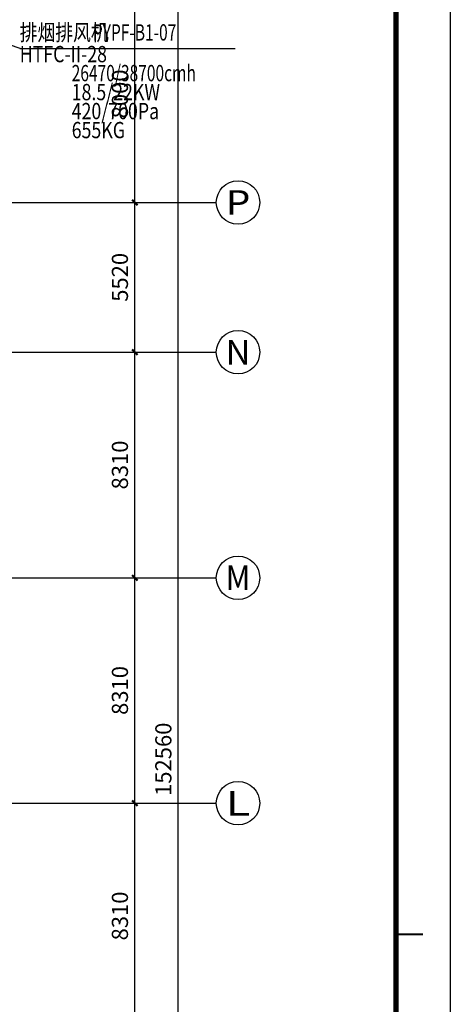
# Model space of a CAD drawing. Extents: x 244358 to 1580746, y -2279948 to -1888696.
# Drawn here: x 800361 to 816220, y -2011674 to -1975389 of the extents above; entities that cross this region are included whole.
import ezdxf
from ezdxf.enums import TextEntityAlignment as Align

# ---------------------------------------------------------------- set-up
doc = ezdxf.new("R2010")
doc.units = 0
doc.header["$LTSCALE"] = 1000
doc.header["$MEASUREMENT"] = 0
doc.layers.get('0').update_dxf_attribs({"color": 8})
doc.layers.get('Defpoints').update_dxf_attribs({"color": 8})
for name, color, linetype in [('AXIS', 8, 'Continuous'), ('AXIS_TEXT', 8, 'Continuous'), ('HVAC-DIN', 3, 'Continuous'), ('图框', 7, 'Continuous')]:
    doc.layers.add(name, color=color, linetype=linetype)
doc.styles.add('_TCH_AXIS', font='COMPLEX', dxfattribs={"bigfont": 'GBCBIG'})
doc.styles.add('_TCH_DIM_T3', font='SIMPLEX', dxfattribs={"width": 0.705882, "bigfont": 'GBCBIG'})
doc.styles.add('COMPLEX', font='COMPLEX')
doc.styles.add('JX-ROMANC', font='romanc.shx', dxfattribs={"width": 0.6, "bigfont": 'hztxt.shx'})
doc.dimstyles.new('_TCH_ARCH&&200', dxfattribs={"dimtxt": 595, "dimasz": 200, "dimexe": 500, "dimexo": 600, "dimgap": 252.5, "dimtad": 1, "dimdec": 0, "dimzin": 0, "dimdsep": 46, "dimtxsty": '_TCH_DIM_T3', "dimblk": 'ARCHTICK', "dimcen": 0.09, "dimclrt": 256, "dimazin": 2, "dimtfac": 1, "dimtdec": 0, "dimtix": 1, "dimtmove": 2, "dimatfit": 3, "dimfxl": 0, "dimtolj": 1, "dimtzin": 0, "dimarcsym": 0})

# ---------------------------------------------------------------- blocks, each defined once
blk = doc.blocks.new('cjA0')
at = {"layer": '图框'}
for p, q in [((651464, -1539320), (770364, -1539320)), ((653964, -1540320), (769364, -1540320))]:
    blk.add_line(p, q, dxfattribs=at)
at = {"layer": '图框', "const_width": 35}
blk.add_lwpolyline([(711664, -1540320), (711664, -1539820)], dxfattribs=at)
at = {"layer": '图框', "const_width": 100}
blk.add_lwpolyline([(653964, -1540320), (769364, -1540320), (769364, -1622420), (653964, -1622420)], close=True, dxfattribs=at)
blk = doc.blocks.new('_ArchTick')
at = {"color": 0, "linetype": 'ByBlock', "const_width": 0.4}
blk.add_lwpolyline([(-0.5, -0.5), (0.5, 0.5)], dxfattribs=at)
blk = doc.blocks.new('*D94')
at = {"layer": 'AXIS', "color": 0, "lineweight": -2, "transparency": 16777216}
for p, q in [((800202, -2004264), (805102, -2004264)), ((804602, -2012574), (804602, -2004264)), ((800202, -2012574), (805102, -2012574))]:
    blk.add_line(p, q, dxfattribs=at)
at = {"layer": 'Defpoints', "color": 0, "transparency": 16777216}
for p in [(799602, -2004264), (804602, -2004264), (799602, -2012574)]:
    blk.add_point(p, dxfattribs=at)
at = {"layer": 'AXIS', "color": 0, "lineweight": -2, "transparency": 16777216, "xscale": 200, "yscale": 200, "zscale": 200}
for p, rotation in [((804602, -2004264), 90), ((804602, -2012574), 270)]:
    blk.add_blockref('_ArchTick', p, dxfattribs=dict(at, rotation=rotation))
at = {"layer": 'AXIS', "transparency": 16777216, "insert": (804052, -2008419), "char_height": 595, "attachment_point": 5, "rotation": 90, "style": '_TCH_DIM_T3'}
blk.add_mtext('\\A1;8310', dxfattribs=at)
blk = doc.blocks.new('*D93')
at = {"layer": 'AXIS', "color": 0, "lineweight": -2, "transparency": 16777216}
for p, q in [((800202, -1995954), (805102, -1995954)), ((804602, -2004264), (804602, -1995954)), ((800202, -2004264), (805102, -2004264))]:
    blk.add_line(p, q, dxfattribs=at)
at = {"layer": 'Defpoints', "color": 0, "transparency": 16777216}
for p in [(799602, -1995954), (804602, -1995954), (799602, -2004264)]:
    blk.add_point(p, dxfattribs=at)
at = {"layer": 'AXIS', "color": 0, "lineweight": -2, "transparency": 16777216, "xscale": 200, "yscale": 200, "zscale": 200}
for p, rotation in [((804602, -1995954), 90), ((804602, -2004264), 270)]:
    blk.add_blockref('_ArchTick', p, dxfattribs=dict(at, rotation=rotation))
at = {"layer": 'AXIS', "transparency": 16777216, "insert": (804052, -2000109), "char_height": 595, "attachment_point": 5, "rotation": 90, "style": '_TCH_DIM_T3'}
blk.add_mtext('\\A1;8310', dxfattribs=at)
blk = doc.blocks.new('*D92')
at = {"layer": 'AXIS', "color": 0, "lineweight": -2, "transparency": 16777216}
for p, q in [((800202, -1987644), (805102, -1987644)), ((804602, -1995954), (804602, -1987644)), ((800202, -1995954), (805102, -1995954))]:
    blk.add_line(p, q, dxfattribs=at)
at = {"layer": 'Defpoints', "color": 0, "transparency": 16777216}
for p in [(799602, -1987644), (804602, -1987644), (799602, -1995954)]:
    blk.add_point(p, dxfattribs=at)
at = {"layer": 'AXIS', "color": 0, "lineweight": -2, "transparency": 16777216, "xscale": 200, "yscale": 200, "zscale": 200}
for p, rotation in [((804602, -1987644), 90), ((804602, -1995954), 270)]:
    blk.add_blockref('_ArchTick', p, dxfattribs=dict(at, rotation=rotation))
at = {"layer": 'AXIS', "transparency": 16777216, "insert": (804052, -1991799), "char_height": 595, "attachment_point": 5, "rotation": 90, "style": '_TCH_DIM_T3'}
blk.add_mtext('\\A1;8310', dxfattribs=at)
blk = doc.blocks.new('*D91')
at = {"layer": 'AXIS', "color": 0, "lineweight": -2, "transparency": 16777216}
for p, q in [((800202, -1982124), (805102, -1982124)), ((804602, -1987644), (804602, -1982124)), ((800202, -1987644), (805102, -1987644))]:
    blk.add_line(p, q, dxfattribs=at)
at = {"layer": 'Defpoints', "color": 0, "transparency": 16777216}
for p in [(799602, -1982124), (804602, -1982124), (799602, -1987644)]:
    blk.add_point(p, dxfattribs=at)
at = {"layer": 'AXIS', "color": 0, "lineweight": -2, "transparency": 16777216, "xscale": 200, "yscale": 200, "zscale": 200}
for p, rotation in [((804602, -1982124), 90), ((804602, -1987644), 270)]:
    blk.add_blockref('_ArchTick', p, dxfattribs=dict(at, rotation=rotation))
at = {"layer": 'AXIS', "transparency": 16777216, "insert": (804052, -1984884), "char_height": 595, "attachment_point": 5, "rotation": 90, "style": '_TCH_DIM_T3'}
blk.add_mtext('\\A1;5520', dxfattribs=at)
blk = doc.blocks.new('*D90')
at = {"layer": 'AXIS', "color": 0, "lineweight": -2, "transparency": 16777216}
for p, q in [((800202, -1974124), (805102, -1974124)), ((804602, -1982124), (804602, -1974124)), ((800202, -1982124), (805102, -1982124))]:
    blk.add_line(p, q, dxfattribs=at)
at = {"layer": 'Defpoints', "color": 0, "transparency": 16777216}
for p in [(799602, -1974124), (804602, -1974124), (799602, -1982124)]:
    blk.add_point(p, dxfattribs=at)
at = {"layer": 'AXIS', "color": 0, "lineweight": -2, "transparency": 16777216, "xscale": 200, "yscale": 200, "zscale": 200}
for p, rotation in [((804602, -1974124), 90), ((804602, -1982124), 270)]:
    blk.add_blockref('_ArchTick', p, dxfattribs=dict(at, rotation=rotation))
at = {"layer": 'AXIS', "transparency": 16777216, "insert": (804052, -1978124), "char_height": 595, "attachment_point": 5, "rotation": 90, "style": '_TCH_DIM_T3'}
blk.add_mtext('\\A1;8000', dxfattribs=at)
blk = doc.blocks.new('*D83')
at = {"layer": 'AXIS', "color": 0, "lineweight": -2, "transparency": 16777216}
for p, q in [((800202, -1926364), (806702, -1926364)), ((806202, -2078924), (806202, -1926364)), ((800202, -2078924), (806702, -2078924))]:
    blk.add_line(p, q, dxfattribs=at)
at = {"layer": 'Defpoints', "color": 0, "transparency": 16777216}
for p in [(799602, -1926364), (806202, -1926364), (799602, -2078924)]:
    blk.add_point(p, dxfattribs=at)
at = {"layer": 'AXIS', "color": 0, "lineweight": -2, "transparency": 16777216, "xscale": 200, "yscale": 200, "zscale": 200}
for p, rotation in [((806202, -1926364), 90), ((806202, -2078924), 270)]:
    blk.add_blockref('_ArchTick', p, dxfattribs=dict(at, rotation=rotation))
at = {"layer": 'AXIS', "transparency": 16777216, "insert": (805652, -2002644), "char_height": 595, "attachment_point": 5, "rotation": 90, "style": '_TCH_DIM_T3'}
blk.add_mtext('\\A1;152560', dxfattribs=at)
blk = doc.blocks.new('_AXISO')
blk.add_circle((0, 0), 0.5)
at = {"layer": 'AXIS_TEXT', "style": 'COMPLEX', "width": 1.041667}
blk.add_attdef('A', text='', height=0.56, dxfattribs=at).set_placement((-0.25, -0.28), (0.25, -0.28), align=Align.FIT)
blk = doc.blocks.new('FJCS')
at = {"layer": 'HVAC-DIN'}
blk.add_line((704290, 1939107), (708258, 1939107), dxfattribs=at)
at = {"layer": 'HVAC-DIN', "style": 'JX-ROMANC', "width": 0.8}
for tag, p in [('排烟排风机', (704290, 1939157)), ('*******', (705636, 1939157)), ('*******', (704290, 1938757)), ('*******', (705246, 1938407)), ('*******', (705246, 1938057)), ('*******', (705246, 1937707)), ('*******', (705246, 1937357))]:
    blk.add_attdef(tag, text='', height=300, dxfattribs=at).set_placement(p, align=Align.BOTTOM_LEFT)
at = {"layer": 'HVAC-DIN', "style": 'JX-ROMANC', "width": 0.8, "flags": 2}
blk.add_attdef('风量：', (704290, 1938407), '', height=300, dxfattribs=at)
for tag, p in [('电功率：', (704290, 1938057)), ('全压：', (704290, 1937707)), ('重量：', (704290, 1937357))]:
    blk.add_attdef(tag, text='', height=300, dxfattribs=at).set_placement(p, align=Align.BOTTOM_LEFT)

msp = doc.modelspace()

# ---------------------------------------------------------------- linework, layer by layer
at = {"layer": 'AXIS'}
for p, q in [((799601.8, -1982124.3), (807601.8, -1982124.3)), ((799601.8, -1987644.3), (807601.8, -1987644.3)), ((799601.8, -1995954.3), (807601.8, -1995954.3)), ((799601.8, -2004264.3), (807601.8, -2004264.3))]:
    msp.add_line(p, q, dxfattribs=at)
at = {"layer": 'HVAC-DIN'}
msp.add_line((790612.8, -1973084.3), (800362.5, -1976444.6), dxfattribs=at)

# ---------------------------------------------------------------- block references
at = {"layer": 'AXIS'}
ref = msp.add_blockref('_AXISO', (808401.8, -1982124.3), dxfattribs=dict(at, xscale=1600, yscale=1600, zscale=1600))
ref.add_attrib('A', 'P', dxfattribs={"layer": 'AXIS_TEXT', "height": 905.1, "style": '_TCH_AXIS', "width": 1.235294}).set_placement((807949.2, -1982576.9), (808854.3, -1982576.9), align=Align.FIT)
ref = msp.add_blockref('_AXISO', (808401.8, -1987644.3), dxfattribs=dict(at, xscale=1600, yscale=1600, zscale=1600))
ref.add_attrib('A', 'N', dxfattribs={"layer": 'AXIS_TEXT', "height": 905.1, "style": '_TCH_AXIS', "width": 1.105263}).set_placement((807949.2, -1988096.9), (808854.3, -1988096.9), align=Align.FIT)
ref = msp.add_blockref('_AXISO', (808401.8, -1995954.3), dxfattribs=dict(at, xscale=1600, yscale=1600, zscale=1600))
ref.add_attrib('A', 'M', dxfattribs={"layer": 'AXIS_TEXT', "height": 905.1, "style": '_TCH_AXIS'}).set_placement((807949.2, -1996406.9), (808854.3, -1996406.9), align=Align.FIT)
ref = msp.add_blockref('_AXISO', (808401.8, -2004264.3), dxfattribs=dict(at, xscale=1600, yscale=1600, zscale=1600))
ref.add_attrib('A', 'L', dxfattribs={"layer": 'AXIS_TEXT', "height": 905.1, "style": '_TCH_AXIS', "width": 1.4}).set_placement((807949.2, -2004716.9), (808854.3, -2004716.9), align=Align.FIT)
at = {"layer": 'HVAC-DIN'}
ref = msp.add_blockref('FJCS', (-608216.8, -5854658.9), dxfattribs=dict(at, xscale=2, yscale=2, zscale=2))
ref.add_attrib('排烟排风机', '排烟排风机', dxfattribs={"height": 600, "style": 'JX-ROMANC', "width": 0.8}).set_placement((800362.5, -1976344.6), align=Align.BOTTOM_LEFT)
ref.add_attrib('*******', 'PYPF-B1-07', dxfattribs={"height": 600, "style": 'JX-ROMANC', "width": 0.7}).set_placement((803056, -1976344.6), align=Align.BOTTOM_LEFT)
ref.add_attrib('*******', '26470/38700cmh', dxfattribs={"height": 600, "style": 'JX-ROMANC', "width": 0.7}).set_placement((802275.8, -1977844.6), align=Align.BOTTOM_LEFT)
ref.add_attrib('*******', '18.5/22KW', dxfattribs={"height": 600, "style": 'JX-ROMANC', "width": 0.8}).set_placement((802275.8, -1978544.6), align=Align.BOTTOM_LEFT)
ref.add_attrib('*******', '420/700Pa', dxfattribs={"height": 600, "style": 'JX-ROMANC', "width": 0.8}).set_placement((802275.8, -1979244.6), align=Align.BOTTOM_LEFT)
ref.add_attrib('*******', '655KG', dxfattribs={"height": 600, "style": 'JX-ROMANC', "width": 0.8}).set_placement((802275.8, -1979944.6), align=Align.BOTTOM_LEFT)
ref.add_attrib('*******', 'HTFC-II-28', dxfattribs={"height": 600, "style": 'JX-ROMANC', "width": 0.8}).set_placement((800362.5, -1977144.6), align=Align.BOTTOM_LEFT)
at = {"layer": '图框', "xscale": 2, "yscale": 2, "zscale": 2, "rotation": 270}
msp.add_blockref('cjA0', (3894858.7, -585768.7), dxfattribs=at)

# ---------------------------------------------------------------- dimensions: what is measured, and where the dimension line sits
at = {"layer": 'AXIS'}
for p1, p2, distance, picture, middle in [((799601.8, -2078924.3), (799601.8, -1926364), -6600, '*D83', (805651.8, -2002644.2)), ((799601.8, -1982124.3), (799601.8, -1974124.3), -5000, '*D90', (804051.8, -1978124.3)), ((799601.8, -1987644.3), (799601.8, -1982124.3), -5000, '*D91', (804051.8, -1984884.3)), ((799601.8, -1995954.3), (799601.8, -1987644.3), -5000, '*D92', (804051.8, -1991799.3)), ((799601.8, -2004264.3), (799601.8, -1995954.3), -5000, '*D93', (804051.8, -2000109.3)), ((799601.8, -2012574.3), (799601.8, -2004264.3), -5000, '*D94', (804051.8, -2008419.3))]:
    dim = msp.add_aligned_dim(p1=p1, p2=p2, distance=distance, dimstyle='_TCH_ARCH&&200', dxfattribs=at)
    dim.commit()
    dim.dimension.update_dxf_attribs({"geometry": picture, "text_midpoint": middle})

doc.saveas('drawing.dxf')
